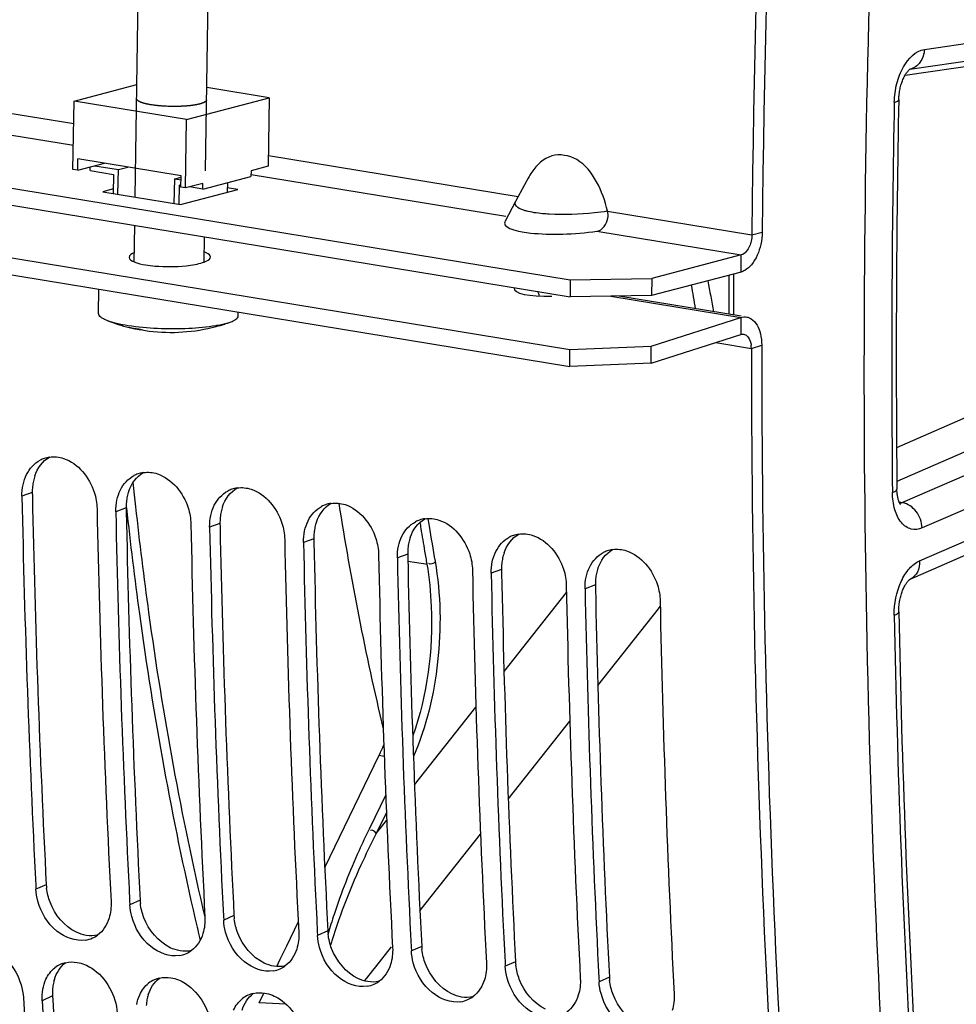
# Model space of a CAD drawing. Units: millimetres. Extents: x 0 to 594, y 0 to 420.
# Drawn here: x 253 to 261, y 60 to 69 of the extents above; entities that cross this region are included whole.
import ezdxf

# ---------------------------------------------------------------- set-up
doc = ezdxf.new("R2010")
doc.units = ezdxf.units.MM
doc.header["$LTSCALE"] = 32.67
doc.layers.get('0').update_dxf_attribs({"linetype": 'CONTINUOUS'})
for name, color, linetype in [('02___PRT_ALL_AXES', 7, 'CONTINUOUS'), ('AXES', 7, 'CONTINUOUS'), ('SOLIDES', 7, 'CONTINUOUS')]:
    doc.layers.add(name, color=color, linetype=linetype)

msp = doc.modelspace()

# ---------------------------------------------------------------- linework, layer by layer
at = {"color": 7, "linetype": 'CONTINUOUS'}
for p, q in [((253.354274, 68.031154), (253.894836, 68.173006)), ((255.031559, 68.058887), (254.494509, 68.146962)), ((254.321438, 67.87254), (255.031559, 68.058887)), ((255.031559, 68.058887), (255.022589, 67.471495)), ((253.345304, 67.443762), (253.354274, 68.031154)), ((254.321438, 67.87254), (253.354274, 68.031154)), ((254.312467, 67.285148), (254.321438, 67.87254)), ((249.798589, 67.778664), (257.616495, 66.496536)), ((253.385602, 67.437153), (253.387097, 67.535052)), ((254.273664, 67.389656), (253.387097, 67.535052)), ((253.385602, 67.437153), (253.615763, 67.497551)), ((253.492498, 67.433635), (253.492982, 67.465331)), ((253.533544, 67.475975), (253.735037, 67.442931)), ((253.735037, 67.442931), (253.817255, 67.464506)), ((255.022589, 67.471495), (254.874647, 67.432673)), ((253.385602, 67.437153), (253.345304, 67.443762)), ((253.492498, 67.433635), (253.693991, 67.40059)), ((253.693991, 67.40059), (253.691498, 67.237381)), ((253.731797, 67.230772), (253.735037, 67.442931)), ((254.218618, 67.363624), (254.273486, 67.378022)), ((254.272169, 67.291757), (254.273664, 67.389656)), ((254.459662, 67.275021), (254.873899, 67.383723)), ((254.874647, 67.432673), (254.873899, 67.383723)), ((257.254239, 67.368688), (257.223263, 67.310898)), ((254.215378, 67.151466), (254.218618, 67.363624)), ((254.218618, 67.363624), (254.27313, 67.354684)), ((254.258169, 67.308066), (254.255677, 67.144857)), ((254.272382, 67.305735), (254.258169, 67.308066)), ((254.312467, 67.285148), (254.272169, 67.291757)), ((254.460409, 67.32397), (254.312467, 67.285148)), ((254.459662, 67.275021), (254.345329, 67.293772)), ((254.459662, 67.275021), (254.460409, 67.32397)), ((254.67109, 67.330503), (254.669822, 67.247491)), ((257.223263, 67.310898), (257.146571, 67.167363)), ((257.146651, 67.167853), (257.056115, 66.998593)), ((249.795064, 67.034091), (257.61297, 65.751963)), ((259.175929, 66.907881), (259.175688, 66.881626)), ((259.084662, 66.709967), (258.315364, 66.508091)), ((257.616495, 66.496536), (257.614252, 66.349688)), ((257.616495, 66.496536), (258.315364, 66.508091)), ((258.315364, 66.508091), (258.313121, 66.361243)), ((258.31192, 65.780554), (259.081428, 66.026723)), ((257.61297, 65.751963), (257.612114, 65.897908)), ((258.31192, 65.780554), (258.311063, 65.9265)), ((258.31192, 65.780554), (257.61297, 65.751963)), ((253.025781, 61.298492), (253.027548, 61.26396)), ((253.831751, 61.166314), (253.833517, 61.131782)), ((254.63772, 61.034136), (254.639487, 60.999604)), ((255.44369, 60.901958), (255.445457, 60.867426)), ((256.24966, 60.76978), (256.251427, 60.735248)), ((257.05563, 60.637601), (257.057396, 60.60307)), ((257.861599, 60.505423), (257.863366, 60.470891))]:
    msp.add_line(p, q, dxfattribs=at)
at = {"color": 9, "linetype": 'CONTINUOUS'}
for p, q in [((252.53579, 67.970562), (253.351306, 67.836818)), ((255.023979, 67.562501), (257.169651, 67.210614)), ((257.935787, 67.084968), (259.175688, 66.881626)), ((257.845129, 66.913249), (259.084662, 66.709967)), ((259.175688, 66.881626), (259.264472, 66.906436)), ((259.08242, 66.563119), (259.084662, 66.709967)), ((259.080571, 66.172668), (259.081428, 66.026723)), ((258.865786, 65.957738), (259.171078, 65.90767)), ((259.171078, 65.90767), (259.259871, 65.934564)), ((252.99594, 64.669688), (252.907195, 64.637875)), ((253.80191, 64.53751), (253.713165, 64.505697)), ((254.60788, 64.405331), (254.519135, 64.373518)), ((255.41385, 64.273153), (255.325105, 64.24134)), ((256.219819, 64.140975), (256.131074, 64.109162)), ((257.025789, 64.008797), (256.937044, 63.976984)), ((257.831759, 63.876619), (257.743014, 63.844806)), ((253.116035, 61.302988), (253.027548, 61.26396)), ((253.922005, 61.170809), (253.833517, 61.131782)), ((254.727975, 61.038631), (254.639487, 60.999604)), ((255.533945, 60.906453), (255.445457, 60.867426)), ((256.339914, 60.774275), (256.251427, 60.735248)), ((257.145884, 60.642097), (257.057396, 60.60307)), ((257.951854, 60.509919), (257.863366, 60.470891)), ((253.1693, 60.349058), (253.080926, 60.307987))]:
    msp.add_line(p, q, dxfattribs=at)
at = {"color": 3, "linetype": 'CONTINUOUS'}
for p, q in [((249.796346, 67.631816), (257.614252, 66.349688)), ((249.794207, 67.180037), (257.612114, 65.897908)), ((259.08242, 66.563119), (258.313121, 66.361243)), ((258.313121, 66.361243), (257.614252, 66.349688)), ((259.082551, 66.184741), (258.034408, 66.356635)), ((258.311063, 65.9265), (259.080571, 66.172668)), ((259.259871, 65.934564), (259.259863, 65.908286)), ((257.612114, 65.897908), (258.311063, 65.9265)), ((252.99594, 64.669688), (252.996548, 64.639817)), ((253.80191, 64.53751), (253.802518, 64.507639)), ((254.60788, 64.405331), (254.608488, 64.375461)), ((255.41385, 64.273153), (255.414457, 64.243283)), ((256.219819, 64.140975), (256.220427, 64.111105)), ((257.025789, 64.008797), (257.026397, 63.978927)), ((257.831759, 63.876619), (257.832367, 63.846749)), ((253.1693, 60.349058), (253.171447, 60.313589))]:
    msp.add_line(p, q, dxfattribs=at)
for centre, radius, start, end in [((254.362859, 66.944993), 0.315723, 287.6893557, 290.3003442), ((253.413994, 64.6804), 0.418054, 167.7557401, 174.4132438), ((253.38783, 64.686153), 0.391265, 160.9749036, 167.7664727), ((253.431599, 64.678605), 0.43575, 174.4037473, 181.1726048), ((254.1938, 64.553975), 0.391265, 160.9749036, 167.7664727), ((361.37727, 66.850228), 108.403261, 181.16837789, 182.93323593), ((254.237569, 64.546427), 0.43575, 174.4037473, 181.1726048), ((254.219964, 64.548222), 0.418054, 167.7557401, 174.4132438), ((362.18324, 66.71805), 108.403261, 181.16837789, 182.93323593), ((255.025933, 64.416043), 0.418054, 167.7557401, 174.4132438), ((254.99977, 64.421796), 0.391265, 160.9749036, 167.7664727), ((255.043539, 64.414249), 0.43575, 174.4037473, 181.1726048), ((255.805739, 64.289618), 0.391265, 160.9749036, 167.7664727), ((362.98921, 66.585872), 108.403261, 181.16837789, 182.93323593), ((255.849508, 64.282071), 0.43575, 174.4037473, 181.1726048), ((255.831903, 64.283865), 0.418054, 167.7557401, 174.4132438), ((363.79518, 66.453694), 108.403261, 181.16837789, 182.93323593), ((256.637873, 64.151687), 0.418054, 167.7557401, 174.4132438), ((256.611709, 64.15744), 0.391265, 160.9749036, 167.7664727), ((256.655478, 64.149893), 0.43575, 174.4037473, 181.1726048), ((364.601149, 66.321515), 108.403261, 181.16837789, 182.93323593), ((257.443843, 64.019509), 0.418054, 167.7557401, 174.4132438), ((257.417679, 64.025262), 0.391265, 160.9749036, 167.7664727), ((257.461448, 64.017714), 0.43575, 174.4037473, 181.1726048), ((258.223649, 63.893084), 0.391265, 160.9749036, 167.7664727), ((365.407119, 66.189337), 108.403261, 181.16837789, 182.93323593), ((258.267418, 63.885536), 0.43575, 174.4037473, 181.1726048), ((258.249812, 63.887331), 0.418054, 167.7557401, 174.4132438), ((366.213089, 66.057159), 108.403261, 181.16837789, 182.93323593), ((253.563801, 61.326123), 0.448363, 182.9577561, 186.5954993), ((254.369771, 61.193945), 0.448363, 182.9577561, 186.5954993), ((255.175741, 61.061767), 0.448363, 182.9577561, 186.5954993), ((255.981711, 60.929589), 0.448363, 182.9577561, 186.5954993), ((256.78768, 60.79741), 0.448363, 182.9577561, 186.5954993), ((257.59365, 60.665232), 0.448363, 182.9577561, 186.5954993), ((253.569152, 60.376155), 0.400589, 169.8421054, 176.640022), ((253.539335, 60.381567), 0.370285, 162.8600702, 169.8526606), ((258.39962, 60.533054), 0.448363, 182.9577561, 186.5954993), ((253.591983, 60.374748), 0.423464, 176.6310142, 183.4780726), ((254.345305, 60.249389), 0.370285, 162.8600702, 169.8526606), ((356.390063, 66.56867), 103.407973, 183.46790139, 185.28579902), ((254.375122, 60.243977), 0.400589, 169.8421054, 176.640022)]:
    msp.add_arc(centre, radius, start, end, dxfattribs=at)
at = {"color": 7, "linetype": 'CONTINUOUS'}
for centre, radius, start, end in [((275.606213, 69.460288), 17.069294, 190.0301189, 190.9363745), ((254.04108, 67.133974), 1.066413, 258.4912684, 262.8803552), ((253.981417, 66.579738), 0.514065, 252.6725577, 258.3828362), ((253.980397, 66.57525), 0.509463, 258.3930097, 262.6280499), ((254.062454, 66.568039), 0.515647, 252.6759722, 256.0896397), ((253.980583, 66.576774), 0.510998, 262.6292906, 265.2750681), ((254.061169, 66.563014), 0.51046, 256.0940863, 262.9728976), ((258.947207, 65.907892), 0.223871, 359.9433299, 6.6948615), ((253.179859, 64.726155), 0.250358, 109.2828006, 117.9367528), ((253.179959, 64.725776), 0.250748, 98.3255672, 109.2759419), ((253.985828, 64.593976), 0.250358, 109.2828006, 117.9367528), ((253.985929, 64.593598), 0.250748, 98.3255672, 109.2759419), ((254.791798, 64.461798), 0.250358, 109.2828006, 117.9367528), ((254.791899, 64.46142), 0.250748, 98.3255672, 109.2759419), ((361.555561, 66.824313), 108.670363, 181.15286412, 182.91471222), ((255.597868, 64.329242), 0.250748, 98.3255672, 109.2759419), ((279.494002, 68.269289), 24.149123, 188.7939789, 193.4780498), ((362.181216, 66.717987), 108.651234, 181.15275932, 182.93315138), ((362.36153, 66.692135), 108.670363, 181.15286412, 182.91471222), ((255.597768, 64.32962), 0.250358, 109.2828006, 117.9367528), ((256.403738, 64.197442), 0.250358, 109.2828006, 117.9367528), ((256.403838, 64.197064), 0.250748, 98.3255672, 109.2759419), ((362.987185, 66.585809), 108.651234, 181.15275932, 182.93315138), ((363.1675, 66.559957), 108.670363, 181.15286412, 182.91471222), ((363.793155, 66.453631), 108.651234, 181.15275932, 182.93315138), ((363.97347, 66.427779), 108.670363, 181.15286412, 182.91471222), ((257.209707, 64.065264), 0.250358, 109.2828006, 117.9367528), ((257.209808, 64.064886), 0.250748, 98.3255672, 109.2759419), ((258.015677, 63.933086), 0.250358, 109.2828006, 117.9367528), ((258.015778, 63.932707), 0.250748, 98.3255672, 109.2759419), ((364.599125, 66.321453), 108.651234, 181.15275932, 182.93315138), ((364.77944, 66.295601), 108.670363, 181.15286412, 182.91471222), ((365.405095, 66.189275), 108.651234, 181.15275932, 182.93315138), ((365.585409, 66.163423), 108.670363, 181.15286412, 182.91471222), ((366.211064, 66.057097), 108.651234, 181.15275932, 182.93315138), ((366.391379, 66.031245), 108.670363, 181.15286412, 182.91471222), ((367.017034, 65.924918), 108.651234, 181.15275932, 182.93315138), ((254.241304, 63.255848), 1.926865, 334.1177883, 337.0212369), ((253.416013, 61.063462), 0.238274, 294.1983912, 306.0759162), ((253.414103, 61.068433), 0.243591, 279.1830908, 294.1289369), ((254.220073, 60.936255), 0.243591, 279.1830908, 294.1289369), ((254.221983, 60.931284), 0.238274, 294.1983912, 306.0759162), ((253.334799, 60.402912), 0.237114, 114.5201641, 127.8917528), ((253.336269, 60.399551), 0.240781, 103.0219808, 114.5064123), ((255.027953, 60.799106), 0.238274, 294.1983912, 306.0759162), ((255.026042, 60.804076), 0.243591, 279.1830908, 294.1289369), ((254.140769, 60.270734), 0.237114, 114.5201641, 127.8917528), ((254.142238, 60.267373), 0.240781, 103.0219808, 114.5064123), ((255.832012, 60.671898), 0.243591, 279.1830908, 294.1289369), ((255.833922, 60.666927), 0.238274, 294.1983912, 306.0759162), ((254.946739, 60.138555), 0.237114, 114.5201641, 127.8917528), ((254.948208, 60.135195), 0.240781, 103.0219808, 114.5064123), ((356.383179, 66.569122), 103.651128, 183.44846926, 185.28567326), ((356.56977, 66.54449), 103.676587, 183.44861991, 185.26327309), ((256.637982, 60.53972), 0.243591, 279.1830908, 294.1289369), ((256.639892, 60.534749), 0.238274, 294.1983912, 306.0759162)]:
    msp.add_arc(centre, radius, start, end, dxfattribs=at)
msp.add_ellipse((257.63261, 67.01628), major_axis=(0.580893, 0.03482), ratio=0.2123277, start_param=3.01146337, end_param=5.07417608, dxfattribs=at)
for points, knots in [([(261.422442, 88.753918), (261.067611, 86.944651), (259.821962, 79.724418), (259.226731, 72.390088), (259.175929, 66.907881)], [0, 0, 0, 0, 0.25166386, 1, 1, 1, 1]), ([(257.935787, 67.084968), (257.915857, 67.172865), (257.856124, 67.337956), (257.701797, 67.546048), (257.444461, 67.595287), (257.32727, 67.481443), (257.285937, 67.42105)], [0, 0, 0, 0, 0.28119137, 0.54562452, 0.77167583, 1, 1, 1, 1]), ([(257.845129, 66.913249), (257.893344, 66.920046), (257.945732, 66.997816), (257.940177, 67.065634), (257.935787, 67.084968)], [0, 0, 0, 0, 0.71064246, 1, 1, 1, 1]), ([(259.175688, 66.881626), (259.175609, 66.872801), (259.174439, 66.854995), (259.171481, 66.837403), (259.169545, 66.828633)], [0, 0, 0, 0, 0.49562825, 1, 1, 1, 1]), ([(259.169545, 66.828633), (259.166325, 66.814047), (259.152076, 66.767664), (259.118256, 66.718782), (259.084662, 66.709967)], [0, 0, 0, 0, 0.30074035, 1, 1, 1, 1]), ([(259.081428, 66.026723), (259.085637, 66.028069), (259.094262, 66.029798), (259.103059, 66.029353), (259.107277, 66.028599)], [0, 0, 0, 0, 0.50765686, 1, 1, 1, 1]), ([(259.107277, 66.028599), (259.133605, 66.023894), (259.161445, 65.983386), (259.168118, 65.946112), (259.169552, 65.933991)], [0, 0, 0, 0, 0.68663266, 1, 1, 1, 1]), ([(259.171078, 65.90767), (259.170327, 64.126649), (259.331145, 57.231414), (260.15412, 50.343634), (261.205818, 45.336748)], [0, 0, 0, 0, 0.25822497, 1, 1, 1, 1]), ([(253.264199, 64.96287), (253.388651, 64.922315), (253.52213, 64.755162), (253.551014, 64.579492), (253.551971, 64.532132)], [0, 0, 0, 0, 0.73427182, 1, 1, 1, 1]), ([(254.070169, 64.830692), (254.194621, 64.790137), (254.3281, 64.622983), (254.356984, 64.447314), (254.357941, 64.399954)], [0, 0, 0, 0, 0.73427182, 1, 1, 1, 1]), ([(254.876138, 64.698514), (255.00059, 64.657959), (255.13407, 64.490805), (255.162954, 64.315136), (255.163911, 64.267776)], [0, 0, 0, 0, 0.73427182, 1, 1, 1, 1]), ([(255.682108, 64.566336), (255.80656, 64.525781), (255.94004, 64.358627), (255.968923, 64.182958), (255.96988, 64.135598)], [0, 0, 0, 0, 0.73427182, 1, 1, 1, 1]), ([(256.488078, 64.434158), (256.61253, 64.393603), (256.746009, 64.226449), (256.774893, 64.050779), (256.77585, 64.00342)], [0, 0, 0, 0, 0.73427182, 1, 1, 1, 1]), ([(257.294048, 64.30198), (257.4185, 64.261425), (257.551979, 64.094271), (257.580863, 63.918601), (257.58182, 63.871242)], [0, 0, 0, 0, 0.73427182, 1, 1, 1, 1]), ([(258.100017, 64.169801), (258.224469, 64.129246), (258.357949, 63.962093), (258.386833, 63.786423), (258.38779, 63.739063)], [0, 0, 0, 0, 0.73427182, 1, 1, 1, 1]), ([(253.452978, 60.827964), (253.368044, 60.814218), (253.170103, 60.892219), (253.070934, 61.064263), (253.04428, 61.161754)], [0, 0, 0, 0, 0.45983712, 1, 1, 1, 1]), ([(254.258947, 60.695786), (254.174013, 60.682039), (253.976072, 60.760041), (253.876904, 60.932085), (253.85025, 61.029576)], [0, 0, 0, 0, 0.45983712, 1, 1, 1, 1]), ([(255.064917, 60.563608), (254.979983, 60.549861), (254.782042, 60.627862), (254.682874, 60.799907), (254.65622, 60.897398)], [0, 0, 0, 0, 0.45983712, 1, 1, 1, 1]), ([(252.574982, 60.769224), (252.619205, 60.761972), (252.800955, 60.685445), (252.910826, 60.481956), (252.919732, 60.334422)], [0, 0, 0, 0, 0.23265966, 1, 1, 1, 1]), ([(255.870887, 60.431429), (255.785953, 60.417683), (255.588012, 60.495684), (255.488844, 60.667729), (255.462189, 60.76522)], [0, 0, 0, 0, 0.45983712, 1, 1, 1, 1]), ([(253.380951, 60.637046), (253.425174, 60.629794), (253.606925, 60.553267), (253.716796, 60.349778), (253.725702, 60.202244)], [0, 0, 0, 0, 0.23265966, 1, 1, 1, 1]), ([(256.676857, 60.299251), (256.591923, 60.285505), (256.393982, 60.363506), (256.294813, 60.535551), (256.268159, 60.633041)], [0, 0, 0, 0, 0.45983712, 1, 1, 1, 1]), ([(254.186921, 60.504868), (254.231144, 60.497615), (254.412895, 60.421088), (254.522766, 60.2176), (254.531672, 60.070066)], [0, 0, 0, 0, 0.23265966, 1, 1, 1, 1]), ([(257.482826, 60.167073), (257.397892, 60.153327), (257.199951, 60.231328), (257.100783, 60.403373), (257.074129, 60.500863)], [0, 0, 0, 0, 0.45983712, 1, 1, 1, 1]), ([(254.992891, 60.37269), (255.037114, 60.365437), (255.218865, 60.28891), (255.328735, 60.085422), (255.337641, 59.937888)], [0, 0, 0, 0, 0.23265966, 1, 1, 1, 1]), ([(258.288796, 60.034895), (258.203862, 60.021149), (258.005921, 60.09915), (257.906753, 60.271194), (257.880098, 60.368685)], [0, 0, 0, 0, 0.45983712, 1, 1, 1, 1])]:
    msp.add_open_spline(points, degree=3, knots=knots, dxfattribs=at)
at = {"color": 3, "linetype": 'CONTINUOUS'}
for points, knots in [([(261.506421, 88.73196), (261.15192, 86.924369), (259.907652, 79.71095), (259.313957, 72.383415), (259.264472, 66.906436)], [0, 0, 0, 0, 0.25166931, 1, 1, 1, 1]), ([(254.472396, 66.648881), (254.480375, 66.651841), (254.500885, 66.660392), (254.526817, 66.677374), (254.526695, 66.692561)], [0, 0, 0, 0, 0.35912451, 1, 1, 1, 1]), ([(254.526695, 66.692561), (254.526575, 66.707458), (254.501241, 66.723938), (254.481049, 66.732198), (254.473224, 66.735035)], [0, 0, 0, 0, 0.64155186, 1, 1, 1, 1]), ([(254.049851, 66.614452), (254.138482, 66.606977), (254.254657, 66.607865), (254.368898, 66.623576), (254.394727, 66.628475)], [0, 0, 0, 0, 0.77186555, 1, 1, 1, 1]), ([(259.115017, 66.576739), (259.109757, 66.573731), (259.099171, 66.568442), (259.087973, 66.564576), (259.08242, 66.563119)], [0, 0, 0, 0, 0.51345554, 1, 1, 1, 1]), ([(257.351863, 66.356355), (257.34979, 66.363185), (257.345373, 66.376425), (257.340126, 66.389363), (257.337333, 66.395576)], [0, 0, 0, 0, 0.51166969, 1, 1, 1, 1]), ([(259.080571, 66.172668), (259.088989, 66.175361), (259.106239, 66.17882), (259.123833, 66.17793), (259.13227, 66.176422)], [0, 0, 0, 0, 0.50765686, 1, 1, 1, 1]), ([(259.13227, 66.176422), (259.138881, 66.17524), (259.152073, 66.17151), (259.164286, 66.165299), (259.170123, 66.161631)], [0, 0, 0, 0, 0.49345652, 1, 1, 1, 1]), ([(259.259863, 65.908286), (259.25953, 64.128646), (259.422077, 57.239454), (260.247264, 50.357863), (261.301091, 45.356142)], [0, 0, 0, 0, 0.25824929, 1, 1, 1, 1])]:
    msp.add_open_spline(points, degree=3, knots=knots, dxfattribs=at)
at = {"color": 2, "linetype": 'CONTINUOUS'}
for points, knots in [([(254.015386, 67.998434), (254.011024, 67.99926), (254.004481, 68.000501), (253.995753, 68.002154), (253.990305, 68.003189), (253.985932, 68.004013), (253.983232, 68.004537), (253.980998, 68.004936), (253.979523, 68.005288), (253.978104, 68.005653), (253.975238, 68.006377), (253.970951, 68.007467), (253.965228, 68.008917), (253.959504, 68.010367), (253.955221, 68.011456), (253.95235, 68.012181), (253.951176, 68.012485), (253.950186, 68.012722), (253.949382, 68.012984), (253.948063, 68.013453), (253.946134, 68.014118), (253.943072, 68.015185), (253.939237, 68.016518), (253.935404, 68.017851), (253.932338, 68.018917), (253.930036, 68.019717), (253.928126, 68.020384), (253.926773, 68.020849), (253.926024, 68.021118), (253.925393, 68.021313), (253.925029, 68.021531), (253.924449, 68.021814), (253.923479, 68.022314), (253.922071, 68.023025), (253.92039, 68.02388), (253.918147, 68.025019), (253.915342, 68.026443), (253.912541, 68.027868), (253.910291, 68.029007), (253.908904, 68.02972), (253.907896, 68.030217), (253.907378, 68.030504), (253.90708, 68.030802), (253.906633, 68.031171), (253.905958, 68.031763), (253.905101, 68.032503), (253.903738, 68.033688), (253.902031, 68.035168), (253.900326, 68.036648), (253.89896, 68.037832), (253.898111, 68.038573), (253.89742, 68.039165), (253.897015, 68.039535), (253.896629, 68.03983), (253.896471, 68.040132), (253.896301, 68.040663), (253.896003, 68.04142), (253.895556, 68.042632), (253.894988, 68.044147), (253.894084, 68.046571), (253.893404, 68.048389), (253.892952, 68.049601)], [0, 0, 0, 0, 0.0625, 0.09375, 0.125, 0.140625, 0.15625, 0.1640625, 0.171875, 0.1796875, 0.1875, 0.21875, 0.25, 0.28125, 0.3125, 0.3203125, 0.328125, 0.33203125, 0.3359375, 0.34375, 0.359375, 0.375, 0.40625, 0.4375, 0.453125, 0.46875, 0.484375, 0.4921875, 0.49609375, 0.5, 0.50390625, 0.5078125, 0.515625, 0.53125, 0.546875, 0.5625, 0.59375, 0.625, 0.640625, 0.65625, 0.6640625, 0.66796875, 0.671875, 0.6796875, 0.6875, 0.703125, 0.71875, 0.75, 0.78125, 0.796875, 0.8125, 0.8203125, 0.828125, 0.83203125, 0.8359375, 0.84375, 0.859375, 0.875, 0.90625, 0.9375, 1, 1, 1, 1]), ([(254.492882, 68.040439), (254.492183, 68.039068), (254.491134, 68.037011), (254.489735, 68.034268), (254.488687, 68.032211), (254.487899, 68.030669), (254.487377, 68.02964), (254.487154, 68.029212), (254.486988, 68.028868), (254.486855, 68.028655), (254.486816, 68.028481), (254.486533, 68.028321), (254.486108, 68.028036), (254.485464, 68.027632), (254.484454, 68.026983), (254.483184, 68.026173), (254.481664, 68.025201), (254.479636, 68.023904), (254.477102, 68.022283), (254.474566, 68.020663), (254.472541, 68.019366), (254.471265, 68.018557), (254.470269, 68.017907), (254.469591, 68.017506), (254.469174, 68.017173), (254.468299, 68.016886), (254.466901, 68.01637), (254.464833, 68.015641), (254.462382, 68.014762), (254.459923, 68.013884), (254.456647, 68.012714), (254.452551, 68.011251), (254.448457, 68.009787), (254.445177, 68.008617), (254.44314, 68.007884), (254.44148, 68.007302), (254.44051, 68.006929), (254.439334, 68.006683), (254.438227, 68.006428), (254.436258, 68.005985), (254.433461, 68.005351), (254.428977, 68.004337), (254.423376, 68.003069), (254.416652, 68.001548), (254.411053, 68.00028), (254.406566, 67.999267), (254.404057, 67.998693), (254.40236, 67.998317), (254.401286, 67.998051), (254.399526, 67.99783), (254.397545, 67.997529), (254.393515, 67.996945), (254.387499, 67.996062), (254.379461, 67.994889), (254.372766, 67.99391), (254.36741, 67.993127), (254.36339, 67.992541), (254.360051, 67.992049), (254.357356, 67.991663), (254.354746, 67.991249), (254.350875, 67.990933), (254.344814, 67.990385), (254.337191, 67.989715), (254.328065, 67.988903), (254.318929, 67.988096), (254.311331, 67.987416), (254.305222, 67.986886), (254.301471, 67.986525), (254.298066, 67.986411), (254.294732, 67.986266), (254.288864, 67.986026), (254.280497, 67.985677), (254.270451, 67.985261), (254.260405, 67.984847), (254.252038, 67.984491), (254.246172, 67.984263), (254.242834, 67.984099), (254.239412, 67.984142), (254.235162, 67.984125), (254.224941, 67.984143), (254.213024, 67.98415), (254.199399, 67.984146), (254.19089, 67.98419), (254.184067, 67.984115), (254.177305, 67.984445), (254.165454, 67.984903), (254.151918, 67.985479), (254.14007, 67.985965), (254.133302, 67.986247), (254.12822, 67.986451), (254.12316, 67.986684), (254.116635, 67.9873), (254.108402, 67.987965), (254.098555, 67.988808), (254.088699, 67.989639), (254.080488, 67.990335), (254.074739, 67.99082), (254.071457, 67.991099), (254.068986, 67.991305), (254.066549, 67.991523), (254.063649, 67.991949), (254.058412, 67.992632), (254.051014, 67.99364), (254.042101, 67.994836), (254.03023, 67.996436), (254.021323, 67.997634), (254.015386, 67.998434)], [0, 0, 0, 0, 0.03125, 0.046875, 0.0625, 0.078125, 0.08203125, 0.0859375, 0.08789062, 0.08984375, 0.09082031, 0.09179688, 0.09375, 0.09765625, 0.1015625, 0.109375, 0.1171875, 0.125, 0.140625, 0.15625, 0.1640625, 0.171875, 0.17578125, 0.1796875, 0.18164062, 0.18359375, 0.1875, 0.1953125, 0.203125, 0.2109375, 0.21875, 0.234375, 0.25, 0.2578125, 0.265625, 0.26953125, 0.2734375, 0.27539062, 0.27734375, 0.28125, 0.2890625, 0.296875, 0.3125, 0.328125, 0.34375, 0.3515625, 0.359375, 0.36132812, 0.36328125, 0.3671875, 0.37109375, 0.375, 0.390625, 0.40625, 0.421875, 0.4296875, 0.4375, 0.4453125, 0.44921875, 0.453125, 0.4609375, 0.46875, 0.484375, 0.5, 0.515625, 0.53125, 0.5390625, 0.546875, 0.55078125, 0.5546875, 0.5625, 0.578125, 0.59375, 0.609375, 0.625, 0.6328125, 0.63671875, 0.640625, 0.6484375, 0.65625, 0.6875, 0.703125, 0.71875, 0.7265625, 0.734375, 0.75, 0.78125, 0.796875, 0.8046875, 0.8125, 0.8203125, 0.828125, 0.84375, 0.859375, 0.875, 0.890625, 0.8984375, 0.90234375, 0.90625, 0.91015625, 0.9140625, 0.921875, 0.9375, 0.953125, 0.96875, 1, 1, 1, 1])]:
    msp.add_open_spline(points, degree=3, knots=knots, dxfattribs=at)
at = {"color": 7, "linetype": 'CONTINUOUS'}
for points in [[(257.285937, 67.42105), (257.274414, 67.404213), (257.263884, 67.386668), (257.25424, 67.368688)], [(252.946875, 64.824603), (252.971864, 64.874967), (253.012895, 64.921), (253.062567, 64.947337)], [(253.143651, 64.973882), (253.183575, 64.979731), (253.225835, 64.975372), (253.264199, 64.96287)], [(253.949621, 64.841704), (253.989545, 64.847552), (254.031804, 64.843194), (254.070169, 64.830692)], [(252.916725, 64.737578), (252.923246, 64.767577), (252.93323, 64.797102), (252.946875, 64.824603)], [(253.752845, 64.692425), (253.777834, 64.742788), (253.818865, 64.788822), (253.868536, 64.815159)], [(252.907195, 64.637875), (252.906521, 64.671254), (252.909634, 64.704954), (252.916725, 64.737578)], [(253.722695, 64.6054), (253.729216, 64.635399), (253.739199, 64.664924), (253.752845, 64.692425)], [(254.558814, 64.560247), (254.583803, 64.61061), (254.624835, 64.656644), (254.674506, 64.682981)], [(254.755591, 64.709526), (254.795515, 64.715374), (254.837774, 64.711016), (254.876138, 64.698514)], [(253.713165, 64.505697), (253.712491, 64.539076), (253.715604, 64.572776), (253.722695, 64.6054)], [(255.561561, 64.577348), (255.601484, 64.583196), (255.643744, 64.578838), (255.682108, 64.566336)], [(254.528665, 64.473221), (254.535186, 64.503221), (254.545169, 64.532746), (254.558814, 64.560247)], [(255.364784, 64.428069), (255.389773, 64.478432), (255.430804, 64.524466), (255.480476, 64.550803)], [(254.519135, 64.373518), (254.51846, 64.406897), (254.521573, 64.440598), (254.528665, 64.473221)], [(255.334635, 64.341043), (255.341155, 64.371043), (255.351139, 64.400568), (255.364784, 64.428069)], [(256.170754, 64.295891), (256.195743, 64.346254), (256.236774, 64.392288), (256.286446, 64.418625)], [(256.36753, 64.44517), (256.407454, 64.451018), (256.449714, 64.446659), (256.488078, 64.434158)], [(255.325105, 64.24134), (255.32443, 64.274719), (255.327543, 64.308419), (255.334635, 64.341043)], [(256.140604, 64.208865), (256.147125, 64.238865), (256.157109, 64.26839), (256.170754, 64.295891)], [(256.976724, 64.163712), (257.001713, 64.214076), (257.042744, 64.260109), (257.092415, 64.286447)], [(257.1735, 64.312992), (257.213424, 64.31884), (257.255683, 64.314481), (257.294048, 64.30198)], [(256.131074, 64.109162), (256.1304, 64.142541), (256.133513, 64.176241), (256.140604, 64.208865)], [(256.946574, 64.076687), (256.953095, 64.106687), (256.963078, 64.136212), (256.976724, 64.163712)], [(257.782693, 64.031534), (257.807682, 64.081898), (257.848714, 64.127931), (257.898385, 64.154269)], [(257.97947, 64.180813), (258.019394, 64.186662), (258.061653, 64.182303), (258.100017, 64.169801)], [(256.937044, 63.976984), (256.93637, 64.010363), (256.939483, 64.044063), (256.946574, 64.076687)], [(257.752544, 63.944509), (257.759065, 63.974508), (257.769048, 64.004033), (257.782693, 64.031534)], [(257.743014, 63.844806), (257.742339, 63.878185), (257.745452, 63.911885), (257.752544, 63.944509)], [(253.04428, 61.161754), (253.035176, 61.195054), (253.029317, 61.229483), (253.027548, 61.26396)], [(253.672324, 61.158218), (253.674777, 61.110407), (253.669391, 61.061309), (253.655024, 61.015642)], [(253.85025, 61.029576), (253.841145, 61.062876), (253.835287, 61.097305), (253.833517, 61.131782)], [(253.655024, 61.015642), (253.637497, 60.959931), (253.603526, 60.90527), (253.556322, 60.87088)], [(254.478293, 61.02604), (254.480747, 60.978229), (254.47536, 60.929131), (254.460993, 60.883464)], [(254.65622, 60.897398), (254.647115, 60.930698), (254.641257, 60.965127), (254.639487, 60.999604)], [(254.460993, 60.883464), (254.443466, 60.827753), (254.409496, 60.773092), (254.362292, 60.738702)], [(255.284263, 60.893861), (255.286717, 60.846051), (255.28133, 60.796953), (255.266963, 60.751286)], [(255.462189, 60.76522), (255.453085, 60.79852), (255.447226, 60.832949), (255.445457, 60.867426)], [(255.266963, 60.751286), (255.249436, 60.695575), (255.215466, 60.640914), (255.168262, 60.606524)], [(256.090233, 60.761683), (256.092687, 60.713873), (256.0873, 60.664775), (256.072933, 60.619108)], [(256.268159, 60.633041), (256.259055, 60.666342), (256.253196, 60.700771), (256.251427, 60.735248)], [(253.282015, 60.63414), (253.314156, 60.641589), (253.348393, 60.642386), (253.380951, 60.637046)], [(256.072933, 60.619108), (256.055406, 60.563397), (256.021435, 60.508736), (255.974231, 60.474346)], [(256.896202, 60.629505), (256.898656, 60.581694), (256.89327, 60.532597), (256.878903, 60.48693)], [(253.113011, 60.491609), (253.1304, 60.529272), (253.156432, 60.564558), (253.189171, 60.590036)], [(257.074129, 60.500863), (257.065024, 60.534163), (257.059166, 60.568593), (257.057396, 60.60307)], [(253.086476, 60.406057), (253.091755, 60.435444), (253.100496, 60.464501), (253.113011, 60.491609)], [(253.918981, 60.359431), (253.936369, 60.397094), (253.962402, 60.43238), (253.99514, 60.457857)], [(254.087984, 60.501962), (254.120126, 60.509411), (254.154363, 60.510207), (254.186921, 60.504868)], [(256.878903, 60.48693), (256.861376, 60.431219), (256.827405, 60.376558), (256.780201, 60.342168)], [(257.702172, 60.497327), (257.704626, 60.449516), (257.699239, 60.400419), (257.684872, 60.354752)], [(257.880098, 60.368685), (257.870994, 60.401985), (257.865136, 60.436414), (257.863366, 60.470891)], [(253.080926, 60.307987), (253.078953, 60.34067), (253.080686, 60.373831), (253.086476, 60.406057)], [(253.892445, 60.273879), (253.897725, 60.303266), (253.906466, 60.332323), (253.918981, 60.359431)], [(254.893954, 60.369784), (254.926095, 60.377233), (254.960333, 60.378029), (254.992891, 60.37269)], [(257.684872, 60.354752), (257.667345, 60.299041), (257.633375, 60.244379), (257.586171, 60.209989)], [(258.508142, 60.365149), (258.510596, 60.317338), (258.505209, 60.268241), (258.490842, 60.222573)], [(254.724951, 60.227252), (254.742339, 60.264916), (254.768372, 60.300202), (254.80111, 60.325679)]]:
    msp.add_open_spline(points, degree=3, dxfattribs=at)
at = {"color": 9, "linetype": 'CONTINUOUS'}
for points, knots in [([(257.208108, 67.096207), (257.19755, 67.099962), (257.171288, 67.110138), (257.141056, 67.134529), (257.142148, 67.153145)], [0, 0, 0, 0, 0.3753474, 1, 1, 1, 1]), ([(257.142148, 67.153145), (257.142291, 67.155577), (257.143225, 67.160551), (257.145222, 67.16518), (257.146437, 67.167444)], [0, 0, 0, 0, 0.48671223, 1, 1, 1, 1]), ([(257.236269, 67.087466), (257.231334, 67.08881), (257.221889, 67.091543), (257.212551, 67.094626), (257.208108, 67.096207)], [0, 0, 0, 0, 0.52025785, 1, 1, 1, 1]), ([(257.435025, 67.059323), (257.41605, 67.06045), (257.349332, 67.065607), (257.28254, 67.074861), (257.236269, 67.087466)], [0, 0, 0, 0, 0.28385975, 1, 1, 1, 1]), ([(257.935787, 67.084968), (257.898564, 67.078716), (257.732481, 67.058392), (257.564346, 67.05164), (257.435025, 67.059323)], [0, 0, 0, 0, 0.22561673, 1, 1, 1, 1])]:
    msp.add_open_spline(points, degree=3, knots=knots, dxfattribs=at)
at = {"color": 3, "linetype": 'CONTINUOUS'}
for points in [[(259.264472, 66.906436), (259.264151, 66.870873), (259.259852, 66.83518), (259.252185, 66.800451)], [(259.252185, 66.800451), (259.238319, 66.737638), (259.212739, 66.674459), (259.171337, 66.625228)], [(253.87231, 66.728635), (253.853569, 66.720887), (253.826549, 66.708639), (253.826713, 66.688361)], [(253.826713, 66.688361), (253.826871, 66.668698), (253.852818, 66.656857), (253.871018, 66.649414)], [(253.871018, 66.649414), (253.902392, 66.636582), (253.936079, 66.62967), (253.969529, 66.624185)], [(253.969529, 66.624185), (253.996143, 66.61982), (254.022976, 66.616718), (254.049851, 66.614452)], [(254.394727, 66.628475), (254.416331, 66.632574), (254.43785, 66.637498), (254.458793, 66.644198)], [(259.171337, 66.625228), (259.155393, 66.606268), (259.136522, 66.589036), (259.115017, 66.576739)], [(259.170123, 66.161631), (259.212479, 66.135011), (259.23677, 66.082295), (259.248556, 66.033676)], [(259.248556, 66.033676), (259.256389, 66.00136), (259.259885, 65.967816), (259.259871, 65.934564)], [(253.017938, 64.813698), (253.040118, 64.877853), (253.0846, 64.940216), (253.143433, 64.974076)], [(253.823907, 64.68152), (253.846088, 64.745675), (253.89057, 64.808038), (253.949403, 64.841898)], [(254.629877, 64.549342), (254.652057, 64.613497), (254.69654, 64.67586), (254.755373, 64.70972)], [(255.435847, 64.417164), (255.458027, 64.481319), (255.50251, 64.543682), (255.561342, 64.577542)], [(256.241817, 64.284986), (256.263997, 64.349141), (256.308479, 64.411504), (256.367312, 64.445364)], [(257.047786, 64.152807), (257.069967, 64.216962), (257.114449, 64.279325), (257.173282, 64.313186)], [(257.853756, 64.020629), (257.875936, 64.084784), (257.920419, 64.147147), (257.979252, 64.181008)], [(253.148531, 61.152704), (253.133641, 61.191829), (253.1232, 61.233038), (253.118405, 61.274624)], [(253.374446, 60.895195), (253.27143, 60.944454), (253.189143, 61.045983), (253.148531, 61.152704)], [(253.9545, 61.020526), (253.939611, 61.059651), (253.92917, 61.100859), (253.924375, 61.142446)], [(254.180415, 60.763017), (254.0774, 60.812276), (253.995113, 60.913805), (253.9545, 61.020526)], [(254.76047, 60.888348), (254.745581, 60.927473), (254.73514, 60.968681), (254.730345, 61.010268)], [(253.45872, 60.868088), (253.4296, 60.872864), (253.401067, 60.882465), (253.374446, 60.895195)], [(253.556232, 60.870634), (253.524507, 60.863507), (253.490806, 60.862826), (253.45872, 60.868088)], [(254.986385, 60.630839), (254.883369, 60.680098), (254.801083, 60.781627), (254.76047, 60.888348)], [(255.56644, 60.75617), (255.551551, 60.795295), (255.541109, 60.836503), (255.536315, 60.87809)], [(254.264689, 60.73591), (254.23557, 60.740686), (254.207037, 60.750287), (254.180415, 60.763017)], [(254.362201, 60.738456), (254.330477, 60.731329), (254.296776, 60.730648), (254.264689, 60.73591)], [(255.792355, 60.498661), (255.689339, 60.54792), (255.607052, 60.649449), (255.56644, 60.75617)], [(256.372409, 60.623991), (256.35752, 60.663117), (256.347079, 60.704325), (256.342284, 60.745912)], [(253.185495, 60.490692), (253.202502, 60.545652), (253.235726, 60.599588), (253.281983, 60.633794)], [(255.070659, 60.603732), (255.041539, 60.608508), (255.013007, 60.618109), (254.986385, 60.630839)], [(255.168171, 60.606278), (255.136447, 60.599151), (255.102746, 60.59847), (255.070659, 60.603732)], [(256.598325, 60.366483), (256.495309, 60.415742), (256.413022, 60.517271), (256.372409, 60.623991)], [(257.178379, 60.491813), (257.16349, 60.530938), (257.153049, 60.572147), (257.148254, 60.613734)], [(253.991465, 60.358514), (254.008472, 60.413474), (254.041695, 60.46741), (254.087953, 60.501616)], [(255.876629, 60.471554), (255.847509, 60.476329), (255.818977, 60.485931), (255.792355, 60.498661)], [(255.974141, 60.4741), (255.942416, 60.466973), (255.908715, 60.466292), (255.876629, 60.471554)], [(257.404294, 60.234304), (257.301279, 60.283564), (257.218992, 60.385092), (257.178379, 60.491813)], [(257.984349, 60.359635), (257.96946, 60.39876), (257.959019, 60.439969), (257.954224, 60.481555)], [(254.797435, 60.226336), (254.814442, 60.281295), (254.847665, 60.335232), (254.893922, 60.369437)], [(256.682599, 60.339376), (256.653479, 60.344151), (256.624946, 60.353753), (256.598325, 60.366483)], [(258.210264, 60.102126), (258.107248, 60.151386), (258.024962, 60.252914), (257.984349, 60.359635)], [(256.780111, 60.341921), (256.748386, 60.334795), (256.714685, 60.334114), (256.682599, 60.339376)]]:
    msp.add_open_spline(points, degree=3, dxfattribs=at)
at = {"layer": '02___PRT_ALL_AXES', "color": 7, "linetype": 'CONTINUOUS'}
for p, q in [((253.880075, 67.206455), (253.914852, 69.483625)), ((254.483608, 67.433161), (254.514782, 69.474463)), ((253.87157, 66.649488), (253.876353, 66.962699)), ((254.471632, 66.648988), (254.474924, 66.864535)), ((253.564765, 66.206208), (253.567959, 66.41534)), ((254.764625, 66.187884), (254.7651, 66.21901)), ((254.648616, 66.116613), (254.649777, 66.116982))]:
    msp.add_line(p, q, dxfattribs=at)
for centre, radius, start, end in [((254.186206, 67.576429), 1.531582, 249.102366, 256.4712118), ((254.369116, 67.271309), 1.187292, 279.8906074, 280.1946558), ((254.185671, 67.575143), 1.530237, 284.7028228, 287.6096829), ((254.185711, 67.574995), 1.530085, 287.6555834, 289.1515554), ((254.185764, 67.575024), 1.530112, 256.4749957, 258.3926278), ((254.185737, 67.574915), 1.53, 262.9789511, 284.7025946)]:
    msp.add_arc(centre, radius, start, end, dxfattribs=at)
for points, knots in [([(253.639893, 66.145596), (253.628769, 66.149844), (253.60904, 66.158485), (253.580999, 66.174909), (253.56458, 66.194113), (253.564766, 66.206208)], [0, 0, 0, 0, 0.35701688, 0.63730867, 1, 1, 1, 1]), ([(254.68768, 66.129595), (254.698931, 66.133502), (254.718916, 66.141536), (254.747445, 66.157099), (254.764438, 66.17579), (254.764624, 66.187884)], [0, 0, 0, 0, 0.35709492, 0.63732463, 1, 1, 1, 1]), ([(254.573054, 66.101663), (254.495886, 66.088207), (254.327974, 66.073465), (254.076106, 66.073927), (253.86849, 66.092121), (253.725291, 66.118965), (253.665501, 66.135817), (253.639893, 66.145596)], [0, 0, 0, 0, 0.24975022, 0.5356973, 0.80260229, 0.91260223, 1, 1, 1, 1]), ([(254.648264, 66.117736), (254.642967, 66.116346), (254.620124, 66.11065), (254.597038, 66.105959), (254.579258, 66.102762)], [0, 0, 0, 0, 0.23261796, 1, 1, 1, 1]), ([(254.648264, 66.117736), (254.651784, 66.118659), (254.665028, 66.122251), (254.678155, 66.126288), (254.68768, 66.129595)], [0, 0, 0, 0, 0.26522376, 1, 1, 1, 1])]:
    msp.add_open_spline(points, degree=3, knots=knots, dxfattribs=at)
at = {"layer": 'AXES', "color": 9, "linetype": 'CONTINUOUS'}
for p, q in [((252.445132, 67.798843), (253.348464, 67.650697)), ((254.876583, 67.400087), (257.06315, 67.041493)), ((257.965737, 66.3555), (259.080571, 66.172668))]:
    msp.add_line(p, q, dxfattribs=at)
at = {"layer": 'AXES', "color": 3, "linetype": 'CONTINUOUS'}
msp.add_ellipse((257.539773, 66.459783), major_axis=(0.406616, 0.037606), ratio=0.23984504, start_param=3.07702245, end_param=4.48910649, dxfattribs=at)
at = {"layer": 'SOLIDES', "color": 9, "linetype": 'CONTINUOUS'}
for p, q in [((260.657468, 68.474621), (262.134976, 68.691802)), ((260.491114, 68.252121), (261.463237, 68.395016)), ((261.44955, 65.50363), (260.418253, 65.054874)), ((261.617327, 65.286207), (260.420739, 64.765526)), ((261.949773, 65.227395), (260.470241, 64.583594)), ((262.117547, 65.00997), (260.63802, 64.366172)), ((260.616202, 64.083868), (262.130657, 64.742865)), ((260.439924, 64.589448), (260.470241, 64.583594)), ((257.047096, 63.133471), (257.583052, 63.812089)), ((257.852743, 63.012961), (258.37318, 63.671714)), ((258.37318, 63.671714), (258.388831, 63.691524)), ((256.277843, 62.159467), (256.805937, 62.828122)), ((257.083443, 62.039172), (257.611544, 62.707654)), ((255.974892, 62.414728), (256.018583, 62.406988)), ((256.031075, 62.074417), (255.88774, 61.779028)), ((256.036936, 61.924611), (255.948622, 61.742623)), ((255.948622, 61.742623), (256.039605, 61.857821)), ((256.324814, 61.078857), (256.8451, 61.737467)), ((255.945852, 60.599135), (256.080397, 60.769453)), ((255.867657, 60.500149), (255.92113, 60.56784)), ((255.92113, 60.56784), (255.945852, 60.599135)), ((255.850215, 60.478069), (255.867657, 60.500149)), ((255.174126, 60.278897), (254.944511, 60.289569))]:
    msp.add_line(p, q, dxfattribs=at)
at = {"layer": 'SOLIDES', "color": 7, "linetype": 'CONTINUOUS'}
for p, q in [((260.532992, 68.304304), (262.002868, 68.520364)), ((260.531944, 68.303643), (260.532979, 68.304396)), ((254.761017, 67.271422), (254.670414, 67.286281)), ((253.69209, 67.276171), (253.600895, 67.25224)), ((253.600895, 67.25224), (254.26985, 67.142532)), ((254.26985, 67.142532), (254.761017, 67.271422)), ((260.534808, 63.926914), (262.049263, 64.58591)), ((256.373599, 64.057531), (256.38387, 64.055977)), ((260.533692, 63.926148), (260.535175, 63.927073)), ((260.53528, 63.927132), (260.534793, 63.926907)), ((255.507513, 61.451743), (255.974892, 62.414728)), ((255.181541, 60.779119), (255.279884, 60.982124)), ((255.12601, 60.66446), (255.181541, 60.779119)), ((255.095628, 60.60172), (255.12601, 60.66446)), ((254.944511, 60.289569), (254.984123, 60.371407))]:
    msp.add_line(p, q, dxfattribs=at)
for points in [[(260.43714, 68.042938), (260.437244, 68.047222), (260.437679, 68.057923), (260.43837, 68.068765), (260.439319, 68.079712), (260.440526, 68.090717), (260.44199, 68.101748), (260.443709, 68.112775), (260.445674, 68.12375), (260.447881, 68.134643), (260.45032, 68.145423), (260.45298, 68.156042), (260.455847, 68.166474), (260.458911, 68.176689), (260.46215, 68.186642), (260.465549, 68.196309), (260.469091, 68.205666), (260.47275, 68.214671), (260.476505, 68.223306), (260.480338, 68.231556), (260.484215, 68.239382), (260.488113, 68.246772), (260.492012, 68.253722), (260.495882, 68.260215), (260.499698, 68.266243), (260.50344, 68.271813), (260.507088, 68.276929), (260.510618, 68.281592), (260.514009, 68.285809), (260.517241, 68.289591), (260.520293, 68.292947), (260.52314, 68.295882), (260.525754, 68.298406), (260.528111, 68.300531), (260.530186, 68.302274), (260.531944, 68.303643)], [(260.452189, 64.566886), (260.452464, 64.566625), (260.452432, 64.56666), (260.452063, 64.567084), (260.451406, 64.567902), (260.450495, 64.569133), (260.449363, 64.57079), (260.448054, 64.572866), (260.446597, 64.575366), (260.445019, 64.578298), (260.443347, 64.581662), (260.441607, 64.585461), (260.43982, 64.589696), (260.438005, 64.594384), (260.436182, 64.59953), (260.434375, 64.605129), (260.432605, 64.611181), (260.430892, 64.61769), (260.429258, 64.624645), (260.427728, 64.632018), (260.42632, 64.6398), (260.425053, 64.647977), (260.423944, 64.65652), (260.42301, 64.665409), (260.422264, 64.674629), (260.421721, 64.684153), (260.421392, 64.693956), (260.42131, 64.699025)], [(260.437139, 63.646785), (260.43708, 63.650559), (260.437086, 63.660826), (260.437334, 63.671294), (260.43783, 63.681929), (260.438576, 63.692683), (260.439576, 63.703527), (260.440829, 63.714433), (260.442333, 63.725352), (260.444085, 63.736255), (260.446079, 63.747111), (260.448307, 63.757874), (260.45076, 63.768513), (260.453429, 63.779001), (260.456298, 63.789292), (260.459354, 63.79936), (260.462585, 63.809179), (260.465967, 63.818706), (260.469484, 63.827921), (260.473119, 63.836804), (260.476844, 63.845315), (260.480639, 63.85344), (260.484485, 63.861166), (260.488352, 63.868467), (260.492218, 63.875335), (260.496062, 63.881764), (260.499853, 63.887737), (260.503565, 63.89325), (260.507179, 63.89831), (260.510671, 63.902916), (260.514013, 63.907071), (260.517188, 63.910788), (260.520189, 63.914092), (260.522993, 63.916992), (260.525577, 63.919498), (260.527919, 63.921622), (260.53, 63.92338), (260.531788, 63.924785), (260.533241, 63.925839), (260.533692, 63.926148)]]:
    msp.add_lwpolyline(points, dxfattribs=at)
for centre, radius, start, end in [((372.658075, 65.839707), 112.242561, 178.87525779, 180.58228624), ((371.657672, 65.943924), 112.681246, 179.69909646, 179.86874868), ((366.199061, 65.717684), 105.782195, 181.1217526, 185.40425616)]:
    msp.add_arc(centre, radius, start, end, dxfattribs=at)
at = {"layer": 'SOLIDES', "color": 9, "linetype": 'CONTINUOUS'}
for centre, radius, start, end in [((372.322932, 65.81562), 111.946273, 178.8714769, 180.58608065), ((371.776102, 65.92598), 112.759573, 179.68481991, 179.86305771), ((276.699622, 69.427801), 18.28892, 189.3684664, 190.013945), ((285.783365, 68.009422), 32.087975, 185.8188981, 186.1963316), ((281.074155, 68.392913), 25.067722, 189.1352053, 189.2551188), ((280.757648, 68.344725), 24.674084, 189.093826, 189.2425495), ((280.891513, 68.362967), 24.882642, 189.2546985, 189.7119016), ((280.312533, 68.271532), 24.222992, 189.2407738, 189.9638859), ((280.662629, 68.323927), 24.650452, 189.7122077, 189.9695186), ((364.822208, 65.603561), 104.442742, 181.09020394, 185.43592521), ((259.37494, 59.796792), 3.989003, 161.7323354, 164.2001771), ((280.339911, 67.035315), 26.635385, 193.0810474, 193.4735466), ((258.76978, 59.860933), 3.341902, 163.3136317, 163.9803808)]:
    msp.add_arc(centre, radius, start, end, dxfattribs=at)
at = {"layer": 'SOLIDES', "color": 7, "linetype": 'CONTINUOUS'}
msp.add_open_spline([(262.385331, 88.588372), (261.660954, 84.894799), (260.561394, 77.478715), (259.962119, 66.37992), (260.426964, 55.58701), (261.46847, 48.58139), (262.179963, 45.204468)], degree=3, knots=[0, 0, 0, 0, 0.25869233, 0.51440298, 0.76281118, 1, 1, 1, 1], dxfattribs=at)
at = {"layer": 'SOLIDES', "color": 9, "linetype": 'CONTINUOUS'}
for points, knots in [([(260.398372, 68.020421), (260.399431, 68.074444), (260.415068, 68.181043), (260.478476, 68.349658), (260.580525, 68.463314), (260.657468, 68.474621)], [0, 0, 0, 0, 0.29449166, 0.57613514, 1, 1, 1, 1]), ([(260.657468, 68.474621), (260.655225, 68.435192), (260.633344, 68.359553), (260.566876, 68.311609), (260.532954, 68.304532)], [0, 0, 0, 0, 0.53264448, 1, 1, 1, 1]), ([(260.398372, 68.020421), (260.408254, 68.022897), (260.422219, 68.026314), (260.437036, 68.037709), (260.43714, 68.042938)], [0, 0, 0, 0, 0.66076032, 1, 1, 1, 1]), ([(260.382515, 64.670538), (260.392627, 64.673893), (260.407811, 64.679009), (260.42137, 64.693072), (260.42131, 64.699025)], [0, 0, 0, 0, 0.64150877, 1, 1, 1, 1]), ([(260.63802, 64.366172), (260.608765, 64.35344), (260.537728, 64.344419), (260.446514, 64.413181), (260.394596, 64.529145), (260.383026, 64.620761), (260.382515, 64.670538)], [0, 0, 0, 0, 0.20421723, 0.41633356, 0.68137125, 1, 1, 1, 1]), ([(260.63802, 64.366172), (260.635548, 64.416546), (260.600722, 64.512531), (260.515353, 64.57527), (260.470243, 64.583595)], [0, 0, 0, 0, 0.52368911, 1, 1, 1, 1]), ([(253.80512, 64.537628), (253.837676, 64.234176), (253.981878, 63.049251), (254.194602, 61.87235), (254.39569, 61.006952)], [0, 0, 0, 0, 0.25568109, 1, 1, 1, 1]), ([(253.882852, 64.545984), (253.915712, 64.243334), (254.061121, 63.061798), (254.275234, 61.888398), (254.47749, 61.025791)], [0, 0, 0, 0, 0.25572976, 1, 1, 1, 1]), ([(256.454896, 64.080291), (256.504719, 63.796545), (256.512523, 63.222183), (256.382007, 62.660562), (256.269015, 62.405419)], [0, 0, 0, 0, 0.50797328, 1, 1, 1, 1]), ([(260.398372, 63.616381), (260.396409, 63.715326), (260.425447, 63.862072), (260.519042, 64.016257), (260.583039, 64.069439), (260.616202, 64.083868)], [0, 0, 0, 0, 0.55243343, 0.79811523, 1, 1, 1, 1]), ([(260.616202, 64.083868), (260.617819, 64.050911), (260.608252, 63.986627), (260.561167, 63.938383), (260.534808, 63.926914)], [0, 0, 0, 0, 0.53442504, 1, 1, 1, 1]), ([(256.38387, 64.055977), (256.40495, 63.935996), (256.453884, 63.442086), (256.388479, 62.933759), (256.262855, 62.581277)], [0, 0, 0, 0, 0.24559409, 1, 1, 1, 1]), ([(260.398372, 63.616381), (260.408559, 63.620023), (260.424086, 63.625736), (260.437261, 63.640591), (260.437139, 63.646784)], [0, 0, 0, 0, 0.63590432, 1, 1, 1, 1]), ([(255.948622, 61.742623), (255.910116, 61.666421), (255.765415, 61.366993), (255.639587, 61.057373), (255.568603, 60.820502)], [0, 0, 0, 0, 0.25665598, 1, 1, 1, 1]), ([(255.88774, 61.779028), (255.858371, 61.718486), (255.746681, 61.479461), (255.648431, 61.233877), (255.586972, 61.047172)], [0, 0, 0, 0, 0.25503069, 1, 1, 1, 1])]:
    msp.add_open_spline(points, degree=3, knots=knots, dxfattribs=at)
for points in [[(260.470241, 64.583594), (260.462526, 64.580112), (260.454158, 64.57772), (260.445727, 64.576965)], [(256.455567, 64.074118), (256.442207, 64.060984), (256.412808, 64.04626), (256.400969, 64.06078)], [(255.948622, 61.742623), (255.94068, 61.759015), (255.915434, 61.781157), (255.901206, 61.769784)]]:
    msp.add_open_spline(points, degree=3, dxfattribs=at)
at = {"layer": 'SOLIDES', "color": 7, "linetype": 'CONTINUOUS'}
msp.add_open_spline([(256.221155, 64.080528), (256.272018, 64.07319), (256.322788, 64.06522), (256.373599, 64.057531)], degree=3, dxfattribs=at)

doc.saveas('drawing.dxf')
